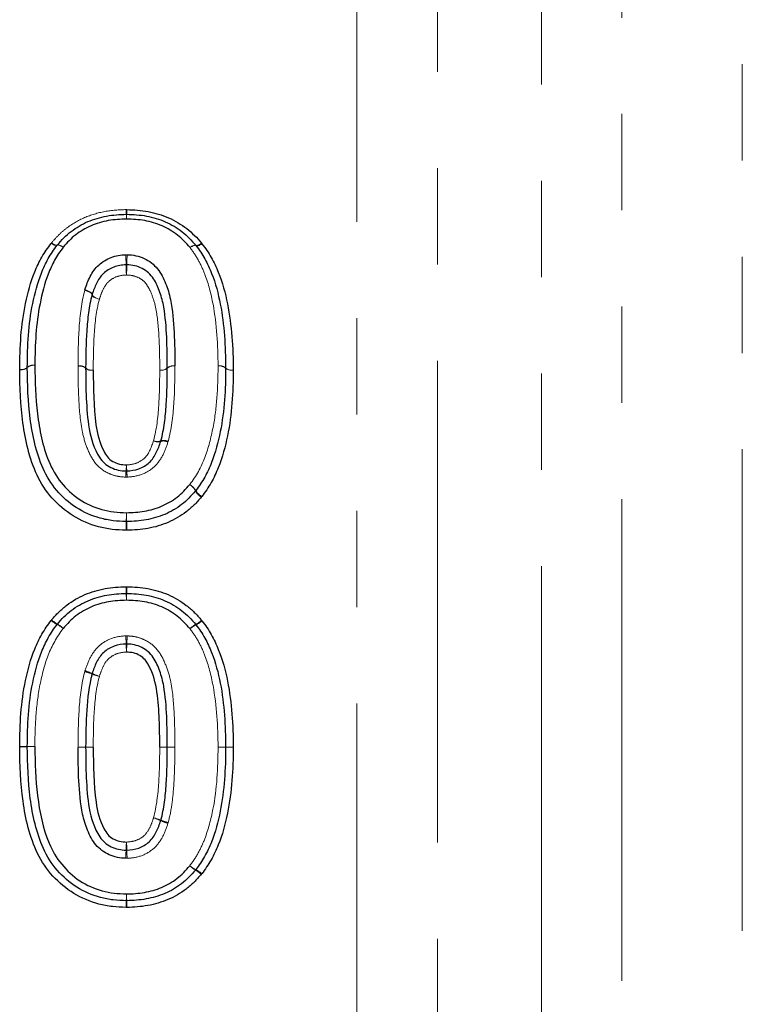
# Model space of a CAD drawing. Units: millimetres. Extents: x 132 to 275, y 70 to 283.
# Drawn here: x 194 to 203, y 209 to 222 of the extents above; entities that cross this region are included whole.
import ezdxf

# ---------------------------------------------------------------- set-up
doc = ezdxf.new("R2010")
doc.units = ezdxf.units.MM
doc.linetypes.add('PHANTOM', pattern=[12.7, 6.35, -1.27, 1.27, -1.27, 1.27, -1.27])

msp = doc.modelspace()

# ---------------------------------------------------------------- linework, layer by layer
at = {"color": 8, "linetype": 'PHANTOM', "lineweight": 18}
for p, q in [((199.27, 230.07), (199.27, 194.242)), ((198.209, 193.803), (198.209, 229.693)), ((200.641, 195.614), (200.641, 228.678)), ((201.702, 228.246), (201.702, 196.053)), ((203.29, 197.154), (203.29, 228.115))]:
    msp.add_line(p, q, dxfattribs=at)
at = {"color": 8, "linetype": 'PHANTOM', "lineweight": 18, "flags": 128}
for points in [[(194.178, 218.92), (194.191, 218.912), (194.205, 218.904), (194.217, 218.898), (194.228, 218.894), (194.238, 218.891), (194.247, 218.891), (194.253, 218.892), (194.257, 218.895)], [(194.184, 218.928), (194.197, 218.919), (194.21, 218.911), (194.222, 218.904), (194.232, 218.9), (194.242, 218.896), (194.25, 218.895), (194.256, 218.896), (194.26, 218.899)], [(196.16, 218.923), (196.147, 218.914), (196.134, 218.906), (196.122, 218.9), (196.111, 218.895), (196.102, 218.892), (196.094, 218.891), (196.088, 218.891), (196.084, 218.894)], [(196.087, 218.89), (196.091, 218.887), (196.097, 218.886), (196.105, 218.886), (196.115, 218.889), (196.127, 218.893), (196.139, 218.899), (196.153, 218.906), (196.166, 218.915)], [(194.257, 218.895), (194.261, 218.898), (194.267, 218.899), (194.275, 218.898), (194.285, 218.895), (194.297, 218.891), (194.309, 218.885), (194.322, 218.877), (194.336, 218.869)], [(194.26, 218.899), (194.264, 218.901), (194.27, 218.902), (194.278, 218.901), (194.287, 218.897), (194.298, 218.893), (194.31, 218.886), (194.323, 218.878), (194.336, 218.869)], [(196.008, 218.864), (196.021, 218.873), (196.033, 218.881), (196.045, 218.888), (196.056, 218.893), (196.066, 218.896), (196.074, 218.897), (196.08, 218.897), (196.084, 218.894)], [(196.008, 218.864), (196.021, 218.873), (196.035, 218.88), (196.047, 218.886), (196.059, 218.891), (196.068, 218.893), (196.077, 218.894), (196.083, 218.893), (196.087, 218.89)], [(194.717, 218.241), (194.716, 218.248), (194.712, 218.255), (194.704, 218.263), (194.692, 218.272), (194.677, 218.28), (194.659, 218.287), (194.64, 218.294), (194.62, 218.299)], [(194.718, 218.246), (194.718, 218.253), (194.714, 218.261), (194.706, 218.269), (194.694, 218.278), (194.679, 218.287), (194.662, 218.295), (194.643, 218.303), (194.623, 218.309)], [(194.813, 218.183), (194.793, 218.189), (194.774, 218.195), (194.757, 218.203), (194.742, 218.211), (194.73, 218.219), (194.722, 218.227), (194.717, 218.235), (194.717, 218.241)], [(194.813, 218.183), (194.794, 218.19), (194.775, 218.197), (194.757, 218.206), (194.743, 218.215), (194.731, 218.223), (194.723, 218.232), (194.718, 218.24), (194.718, 218.246)]]:
    msp.add_lwpolyline(points, dxfattribs=at)
at = {"color": 8, "linetype": 'PHANTOM', "lineweight": 18}
for centre, radius, start, end in [((196.439, 219.384), 1.274, 180.8661, 183.6488), ((193.807, 219.219), 1.364, 0.8859, 3.5379), ((196.547, 219.219), 1.377, 176.4956, 179.1225), ((193.89, 219.384), 1.286, 356.3858, 359.1421), ((193.005, 218.629), 2.16, 0.1859, 3.7502), ((197.318, 218.629), 2.143, 176.2194, 179.8125), ((197.373, 218.646), 2.208, 180.2487, 183.7136), ((192.985, 218.646), 2.19, 356.2563, 359.7492), ((193.786, 217.371), 0.116, 258.1252, 311.2516), ((193.785, 217.369), 0.116, 258.8792, 311.9555), ((193.94, 217.196), 0.116, 78.9075, 131.7839), ((193.939, 217.197), 0.116, 78.156, 131.0606), ((194.554, 217.189), 0.116, 48.3642, 101.1909), ((194.556, 217.187), 0.116, 49.1456, 101.9777), ((194.709, 217.363), 0.116, 228.19, 281.2196), ((194.708, 217.362), 0.116, 228.951, 282.009), ((195.633, 217.363), 0.116, 258.111, 311.167), ((195.632, 217.363), 0.116, 258.4098, 311.4555), ((195.785, 217.189), 0.116, 78.4397, 131.2717), ((195.785, 217.188), 0.116, 78.142, 130.9756), ((196.401, 217.188), 0.116, 48.393, 101.2099), ((196.402, 217.189), 0.116, 49.0004, 101.8405), ((196.554, 217.363), 0.116, 228.8094, 281.8713), ((196.555, 217.362), 0.116, 228.2183, 281.2387), ((195.586, 216.431), 0.128, 242.4021, 286.3226), ((195.581, 216.434), 0.128, 245.2264, 289.5712), ((195.657, 216.184), 0.13, 62.5164, 105.6731), ((195.666, 216.191), 0.13, 65.3295, 109.0002), ((193.322, 216.072), 1.85, 355.2597, 357.7387), ((197.255, 216.072), 2.086, 182.005, 184.2036), ((197.17, 215.757), 2.011, 175.3926, 177.7071), ((192.913, 215.757), 2.267, 2.033, 4.0857), ((195.886, 215.555), 0.219, 27.4755, 57.2745), ((195.901, 215.557), 0.21, 29.4268, 60.3981), ((196.279, 215.762), 0.225, 208.1325, 237.0308), ((196.27, 215.768), 0.215, 210.0617, 240.168), ((201.579, 215.151), 6.412, 178.0621, 179.1014), ((187.623, 215.151), 7.55, 0.7631, 1.6457), ((188.407, 215.363), 6.761, 358.081, 359.0582), ((203.134, 215.363), 7.962, 180.7998, 181.6296), ((202.839, 214.558), 7.676, 181.2425, 181.9047), ((187.428, 214.558), 7.749, 358.1134, 358.7693), ((186.483, 214.022), 8.689, 1.2576, 1.85), ((203.94, 214.022), 8.772, 178.1675, 178.7544), ((194.4, 214.198), 0.335, 228.4501, 244.7091), ((194.425, 214.202), 0.345, 225.7148, 241.436), ((194.095, 213.567), 0.365, 48.7386, 63.7163), ((194.073, 213.57), 0.378, 46.0092, 60.4196), ((196.271, 213.564), 0.38, 119.6392, 134.0005), ((196.248, 213.561), 0.366, 116.1797, 131.1343), ((195.918, 214.198), 0.346, 298.6229, 314.295), ((195.944, 214.194), 0.336, 295.1883, 311.4226), ((187.395, 213.357), 7.776, 2.0602, 2.8534), ((202.883, 213.357), 7.713, 177.1234, 177.9231), ((204.04, 213.967), 8.88, 182.1366, 182.8246), ((186.372, 213.967), 8.809, 357.1525, 357.8461), ((194.51, 212.769), 0.516, 66.397, 77.6906), ((194.486, 212.781), 0.52, 63.485, 74.7108), ((194.93, 213.739), 0.541, 246.8064, 257.5535), ((194.96, 213.742), 0.551, 243.9714, 254.547), ((193.639, 186.406), 25.879, 89.5058, 89.7272), ((194.078, 236.743), 24.459, 269.4962, 269.7304), ((193.968, 189.847), 22.436, 90.2703, 90.5256), ((193.74, 236.742), 24.459, 270.2861, 270.5204), ((194.667, 230.322), 18.045, 269.5702, 269.8878), ((194.421, 228.504), 16.23, 270.3918, 270.7448), ((194.602, 195.137), 17.14, 89.5661, 89.9003), ((194.85, 195.136), 17.14, 90.3965, 90.7307), ((195.622, 194.991), 17.286, 89.7123, 90.0438), ((195.527, 194.99), 17.286, 89.398, 89.7295), ((195.795, 229.567), 17.291, 269.7124, 270.0438), ((195.886, 228.892), 16.617, 269.388, 269.7328), ((196.501, 229.433), 17.157, 269.5877, 269.9216), ((196.303, 229.433), 17.158, 270.2504, 270.5843), ((196.657, 194.449), 17.829, 90.2535, 90.5749), ((196.459, 195.899), 16.376, 89.5837, 89.9336), ((195.418, 210.843), 0.513, 66.3815, 77.7251), ((195.389, 210.84), 0.523, 63.5353, 74.6967), ((195.847, 211.75), 0.495, 243.0524, 254.8592), ((195.823, 211.762), 0.49, 245.976, 257.8609), ((203.234, 210.603), 8.075, 176.9998, 177.7583), ((186.075, 210.603), 9.106, 1.9877, 2.6603), ((188.061, 211.187), 7.109, 356.9692, 357.839), ((203.187, 211.187), 8.017, 181.9161, 182.6875), ((196.238, 210.978), 0.353, 228.6264, 244.1058), ((196.259, 210.975), 0.365, 225.896, 240.7895), ((195.922, 210.361), 0.334, 45.6026, 61.8089), ((195.947, 210.365), 0.325, 48.3389, 65.1013), ((188.044, 210.526), 7.129, 357.7984, 358.5183), ((203.563, 210.526), 8.394, 181.2582, 181.8696), ((201.475, 210.002), 6.313, 177.7335, 178.5362), ((187.744, 210.002), 7.433, 1.243, 1.9247)]:
    msp.add_arc(centre, radius, start, end, dxfattribs=at)
at = {"color": 7, "linetype": 'Continuous', "lineweight": 25}
for centre, start, end in [((195.17, 219.203), 88.6173, 91.3959), ((194.336, 218.834), 139.4557, 142.326), ((196.008, 218.829), 37.5516, 40.5652), ((193.963, 217.284), 179.6719, 180.4618), ((196.378, 217.276), 359.6711, 0.3339), ((196.004, 215.721), 319.4515, 322.3272), ((195.17, 215.352), 268.3505, 271.4007), ((195.17, 214.203), 88.6173, 91.3959), ((194.336, 213.834), 139.4557, 142.326), ((196.008, 213.829), 37.5516, 40.5652), ((193.963, 212.284), 179.6719, 180.4618), ((196.378, 212.276), 359.6711, 0.3339), ((196.004, 210.721), 319.4515, 322.3272), ((195.17, 210.352), 268.3505, 271.4007)]:
    msp.add_arc(centre, 0.1, start, end, dxfattribs=at)
at = {"color": 8, "linetype": 'PHANTOM', "lineweight": 18}
for points, knots in [([(194.184, 218.928), (194.214, 218.962), (194.244, 218.997), (194.308, 219.061), (194.343, 219.091), (194.452, 219.175), (194.533, 219.222), (194.702, 219.296), (194.791, 219.322), (194.976, 219.357), (195.071, 219.363), (195.165, 219.365)], [0, 0, 0, 0, 0.125, 0.125, 0.25, 0.25, 0.5, 0.5, 0.75, 0.75, 1, 1, 1, 1]), ([(196.166, 218.915), (196.166, 218.915), (196.166, 218.915), (196.166, 218.915), (196.164, 218.918), (196.162, 218.921), (196.16, 218.923)], [0, 0, 0, 0, 0.00000002952, 0.00000002952, 0.00000002952, 0.00001093976, 0.00001093976, 0.00001093976, 0.00001093976]), ([(196.378, 217.302), (196.376, 217.577), (196.362, 217.851), (196.286, 218.251), (196.253, 218.382), (196.179, 218.572), (196.153, 218.634), (196.088, 218.753), (196.049, 218.809), (196.008, 218.864)], [0, 0, 0, 0, 0.5, 0.5, 0.75, 0.75, 0.875, 0.875, 1, 1, 1, 1]), ([(195.17, 218.503), (195.125, 218.501), (195.08, 218.495), (194.998, 218.464), (194.959, 218.44), (194.898, 218.379), (194.876, 218.341), (194.84, 218.264), (194.827, 218.224), (194.813, 218.183)], [0, 0, 0, 0, 0.25, 0.25, 0.5, 0.5, 0.75, 0.75, 1, 1, 1, 1]), ([(195.609, 217.249), (195.609, 217.371), (195.607, 217.492), (195.597, 217.734), (195.59, 217.855), (195.563, 218.033), (195.553, 218.092), (195.519, 218.207), (195.498, 218.264), (195.457, 218.345), (195.441, 218.37), (195.403, 218.418), (195.379, 218.439), (195.325, 218.471), (195.296, 218.483), (195.235, 218.499), (195.202, 218.501), (195.17, 218.503)], [0, 0, 0, 0, 0.25, 0.25, 0.5, 0.5, 0.625, 0.625, 0.75, 0.75, 0.8125, 0.8125, 0.875, 0.875, 0.9375, 0.9375, 1, 1, 1, 1]), ([(194.532, 217.304), (194.533, 217.472), (194.535, 217.64), (194.558, 217.973), (194.577, 218.139), (194.62, 218.299)], [0, 0, 0, 0, 0.5, 0.5, 1, 1, 1, 1]), ([(194.813, 218.183), (194.772, 218.033), (194.756, 217.877), (194.735, 217.565), (194.733, 217.407), (194.732, 217.249)], [0, 0, 0, 0, 0.5, 0.5, 1, 1, 1, 1]), ([(195.161, 215.838), (195.123, 215.839), (195.085, 215.842), (195.011, 215.857), (194.975, 215.869), (194.872, 215.916), (194.809, 215.961), (194.717, 216.077), (194.683, 216.145), (194.627, 216.282), (194.606, 216.353), (194.56, 216.57), (194.55, 216.716), (194.534, 217.009), (194.533, 217.155), (194.532, 217.301)], [0, 0, 0, 0, 0.0625, 0.0625, 0.125, 0.125, 0.25, 0.25, 0.375, 0.375, 0.5, 0.5, 0.75, 0.75, 1, 1, 1, 1]), ([(195.527, 216.318), (195.569, 216.471), (195.585, 216.627), (195.606, 216.938), (195.608, 217.094), (195.609, 217.249)], [0, 0, 0, 0, 0.5, 0.5, 1, 1, 1, 1]), ([(195.809, 217.302), (195.808, 217.136), (195.806, 216.97), (195.783, 216.637), (195.764, 216.472), (195.72, 216.309)], [0, 0, 0, 0, 0.5, 0.5, 1, 1, 1, 1]), ([(196.004, 215.739), (196.09, 215.85), (196.155, 215.97), (196.252, 216.225), (196.285, 216.359), (196.338, 216.626), (196.353, 216.762), (196.374, 217.032), (196.377, 217.168), (196.378, 217.302)], [0, 0, 0, 0, 0.25, 0.25, 0.5, 0.5, 0.75, 0.75, 1, 1, 1, 1]), ([(195.171, 215.999), (195.215, 216), (195.259, 216.006), (195.341, 216.037), (195.38, 216.06), (195.472, 216.152), (195.5, 216.237), (195.527, 216.318)], [0, 0, 0, 0, 0.25, 0.25, 0.5, 0.5, 1, 1, 1, 1]), ([(195.717, 216.299), (195.698, 216.238), (195.677, 216.178), (195.617, 216.066), (195.58, 216.013), (195.484, 215.928), (195.429, 215.895), (195.307, 215.85), (195.244, 215.84), (195.179, 215.838)], [0, 0, 0, 0, 0.25, 0.25, 0.5, 0.5, 0.75, 0.75, 1, 1, 1, 1]), ([(194.336, 213.842), (194.252, 213.733), (194.187, 213.615), (194.09, 213.363), (194.057, 213.23), (194.003, 212.963), (193.988, 212.828), (193.966, 212.556), (193.963, 212.42), (193.963, 212.284)], [0, 0, 0, 0, 0.25, 0.25, 0.5, 0.5, 0.75, 0.75, 1, 1, 1, 1]), ([(194.623, 213.283), (194.643, 213.343), (194.664, 213.404), (194.724, 213.516), (194.762, 213.569), (194.857, 213.655), (194.913, 213.687), (195.033, 213.732), (195.097, 213.741), (195.161, 213.744)], [0, 0, 0, 0, 0.25, 0.25, 0.5, 0.5, 0.75, 0.75, 1, 1, 1, 1]), ([(195.18, 213.744), (195.217, 213.742), (195.254, 213.739), (195.326, 213.724), (195.362, 213.712), (195.464, 213.667), (195.525, 213.622), (195.62, 213.509), (195.654, 213.441), (195.71, 213.305), (195.733, 213.234), (195.78, 213.016), (195.791, 212.868), (195.807, 212.572), (195.809, 212.424), (195.809, 212.276)], [0, 0, 0, 0, 0.0625, 0.0625, 0.125, 0.125, 0.25, 0.25, 0.375, 0.375, 0.5, 0.5, 0.75, 0.75, 1, 1, 1, 1]), ([(196.378, 212.276), (196.376, 212.548), (196.362, 212.821), (196.286, 213.223), (196.253, 213.355), (196.18, 213.545), (196.153, 213.608), (196.087, 213.727), (196.049, 213.783), (196.008, 213.837)], [0, 0, 0, 0, 0.5, 0.5, 0.75, 0.75, 0.875, 0.875, 1, 1, 1, 1]), ([(195.17, 213.53), (195.126, 213.528), (195.083, 213.523), (195.001, 213.492), (194.962, 213.469), (194.9, 213.409), (194.878, 213.371), (194.841, 213.293), (194.827, 213.251), (194.813, 213.21)], [0, 0, 0, 0, 0.25, 0.25, 0.5, 0.5, 0.75, 0.75, 1, 1, 1, 1]), ([(194.532, 212.277), (194.533, 212.444), (194.535, 212.611), (194.558, 212.945), (194.577, 213.111), (194.62, 213.273)], [0, 0, 0, 0, 0.5, 0.5, 1, 1, 1, 1]), ([(194.813, 213.21), (194.772, 213.059), (194.755, 212.902), (194.735, 212.59), (194.733, 212.433), (194.732, 212.276)], [0, 0, 0, 0, 0.5, 0.5, 1, 1, 1, 1]), ([(195.527, 211.345), (195.568, 211.496), (195.585, 211.652), (195.606, 211.964), (195.608, 212.12), (195.609, 212.276)], [0, 0, 0, 0, 0.5, 0.5, 1, 1, 1, 1]), ([(195.809, 212.275), (195.808, 212.108), (195.806, 211.941), (195.788, 211.692), (195.781, 211.609), (195.758, 211.444), (195.742, 211.362), (195.72, 211.282)], [0, 0, 0, 0, 0.5, 0.5, 0.75, 0.75, 1, 1, 1, 1]), ([(196.004, 210.713), (196.046, 210.767), (196.085, 210.824), (196.149, 210.942), (196.178, 211.004), (196.25, 211.193), (196.284, 211.327), (196.364, 211.728), (196.376, 212.002), (196.378, 212.276)], [0, 0, 0, 0, 0.125, 0.125, 0.25, 0.25, 0.5, 0.5, 1, 1, 1, 1]), ([(195.171, 211.025), (195.214, 211.027), (195.258, 211.033), (195.34, 211.063), (195.378, 211.086), (195.44, 211.147), (195.463, 211.184), (195.5, 211.263), (195.514, 211.304), (195.527, 211.345)], [0, 0, 0, 0, 0.25, 0.25, 0.5, 0.5, 0.75, 0.75, 1, 1, 1, 1]), ([(195.717, 211.272), (195.697, 211.211), (195.676, 211.151), (195.616, 211.037), (195.578, 210.985), (195.482, 210.899), (195.427, 210.867), (195.306, 210.823), (195.243, 210.814), (195.179, 210.811)], [0, 0, 0, 0, 0.25, 0.25, 0.5, 0.5, 0.75, 0.75, 1, 1, 1, 1])]:
    msp.add_open_spline(points, degree=3, knots=knots, dxfattribs=at)
at = {"color": 7, "linetype": 'Continuous', "lineweight": 25}
for points, knots in [([(194.26, 218.899), (194.315, 218.963), (194.373, 219.025), (194.507, 219.128), (194.583, 219.172), (194.74, 219.24), (194.822, 219.264), (194.994, 219.296), (195.081, 219.301), (195.168, 219.303)], [0, 0, 0, 0, 0.25, 0.25, 0.5, 0.5, 0.75, 0.75, 1, 1, 1, 1]), ([(195.173, 219.303), (195.26, 219.301), (195.348, 219.296), (195.52, 219.264), (195.604, 219.239), (195.761, 219.17), (195.836, 219.125), (195.937, 219.046), (195.969, 219.018), (196.029, 218.958), (196.056, 218.926), (196.084, 218.894)], [0, 0, 0, 0, 0.25, 0.25, 0.5, 0.5, 0.75, 0.75, 0.875, 0.875, 1, 1, 1, 1]), ([(195.175, 219.365), (195.27, 219.363), (195.365, 219.357), (195.549, 219.322), (195.639, 219.295), (195.812, 219.219), (195.893, 219.17), (196.001, 219.086), (196.035, 219.056), (196.1, 218.992), (196.13, 218.958), (196.16, 218.923)], [0, 0, 0, 0, 0.25, 0.25, 0.5, 0.5, 0.75, 0.75, 0.875, 0.875, 1, 1, 1, 1]), ([(195.17, 219.24), (195.09, 219.238), (195.01, 219.234), (194.852, 219.205), (194.775, 219.183), (194.631, 219.12), (194.562, 219.08), (194.439, 218.985), (194.386, 218.928), (194.336, 218.869)], [0, 0, 0, 0, 0.25, 0.25, 0.5, 0.5, 0.75, 0.75, 1, 1, 1, 1]), ([(196.008, 218.864), (195.957, 218.923), (195.904, 218.98), (195.781, 219.077), (195.712, 219.119), (195.568, 219.182), (195.49, 219.205), (195.332, 219.234), (195.251, 219.238), (195.17, 219.24)], [0, 0, 0, 0, 0.25, 0.25, 0.5, 0.5, 0.75, 0.75, 1, 1, 1, 1]), ([(193.763, 217.258), (193.764, 217.552), (193.78, 217.845), (193.87, 218.271), (193.906, 218.41), (193.988, 218.609), (194.019, 218.675), (194.091, 218.802), (194.133, 218.862), (194.178, 218.92)], [0, 0, 0, 0, 0.5, 0.5, 0.75, 0.75, 0.875, 0.875, 1, 1, 1, 1]), ([(196.166, 218.915), (196.211, 218.857), (196.253, 218.796), (196.325, 218.67), (196.354, 218.605), (196.435, 218.405), (196.474, 218.264), (196.558, 217.837), (196.576, 217.544), (196.578, 217.25)], [0, 0, 0, 0, 0.125, 0.125, 0.25, 0.25, 0.5, 0.5, 1, 1, 1, 1]), ([(193.863, 217.285), (193.864, 217.568), (193.878, 217.851), (193.963, 218.262), (193.998, 218.398), (194.075, 218.593), (194.105, 218.657), (194.174, 218.78), (194.214, 218.839), (194.257, 218.895)], [0, 0, 0, 0, 0.5, 0.5, 0.75, 0.75, 0.875, 0.875, 1, 1, 1, 1]), ([(194.336, 218.869), (194.294, 218.814), (194.256, 218.758), (194.191, 218.639), (194.162, 218.577), (194.09, 218.389), (194.057, 218.257), (193.977, 217.858), (193.964, 217.585), (193.963, 217.311)], [0, 0, 0, 0, 0.125, 0.125, 0.25, 0.25, 0.5, 0.5, 1, 1, 1, 1]), ([(196.087, 218.89), (196.13, 218.834), (196.17, 218.775), (196.239, 218.653), (196.267, 218.588), (196.345, 218.392), (196.381, 218.256), (196.46, 217.843), (196.476, 217.56), (196.478, 217.276)], [0, 0, 0, 0, 0.125, 0.125, 0.25, 0.25, 0.5, 0.5, 1, 1, 1, 1]), ([(194.623, 218.309), (194.643, 218.369), (194.663, 218.427), (194.721, 218.538), (194.757, 218.591), (194.852, 218.677), (194.908, 218.711), (194.999, 218.746), (195.031, 218.755), (195.095, 218.767), (195.128, 218.769), (195.161, 218.77)], [0, 0, 0, 0, 0.25, 0.25, 0.5, 0.5, 0.75, 0.75, 0.875, 0.875, 1, 1, 1, 1]), ([(195.18, 218.77), (195.218, 218.769), (195.257, 218.766), (195.332, 218.749), (195.368, 218.737), (195.472, 218.689), (195.533, 218.642), (195.625, 218.526), (195.659, 218.459), (195.713, 218.323), (195.735, 218.253), (195.78, 218.038), (195.791, 217.892), (195.806, 217.598), (195.809, 217.451), (195.809, 217.303)], [0, 0, 0, 0, 0.0625, 0.0625, 0.125, 0.125, 0.25, 0.25, 0.375, 0.375, 0.5, 0.5, 0.75, 0.75, 1, 1, 1, 1]), ([(195.166, 218.636), (195.138, 218.635), (195.11, 218.633), (195.055, 218.624), (195.028, 218.616), (194.952, 218.586), (194.904, 218.558), (194.827, 218.484), (194.798, 218.439), (194.752, 218.346), (194.735, 218.297), (194.718, 218.246)], [0, 0, 0, 0, 0.125, 0.125, 0.25, 0.25, 0.5, 0.5, 0.75, 0.75, 1, 1, 1, 1]), ([(195.709, 217.276), (195.709, 217.412), (195.706, 217.547), (195.695, 217.815), (195.684, 217.948), (195.651, 218.146), (195.633, 218.211), (195.589, 218.336), (195.563, 218.398), (195.49, 218.509), (195.439, 218.557), (195.347, 218.603), (195.314, 218.616), (195.246, 218.632), (195.21, 218.635), (195.175, 218.636)], [0, 0, 0, 0, 0.25, 0.25, 0.5, 0.5, 0.625, 0.625, 0.75, 0.75, 0.875, 0.875, 0.9375, 0.9375, 1, 1, 1, 1]), ([(194.717, 218.241), (194.696, 218.163), (194.68, 218.085), (194.659, 217.926), (194.651, 217.845), (194.635, 217.603), (194.633, 217.44), (194.632, 217.277)], [0, 0, 0, 0, 0.25, 0.25, 0.5, 0.5, 1, 1, 1, 1]), ([(195.165, 215.137), (195.103, 215.138), (195.042, 215.141), (194.92, 215.155), (194.86, 215.167), (194.682, 215.214), (194.571, 215.263), (194.363, 215.392), (194.271, 215.472), (194.109, 215.652), (194.041, 215.755), (193.891, 216.082), (193.836, 216.318), (193.774, 216.786), (193.764, 217.021), (193.763, 217.256)], [0, 0, 0, 0, 0.0625, 0.0625, 0.125, 0.125, 0.25, 0.25, 0.375, 0.375, 0.5, 0.5, 0.75, 0.75, 1, 1, 1, 1]), ([(195.168, 215.252), (195.109, 215.254), (195.051, 215.256), (194.936, 215.27), (194.879, 215.281), (194.713, 215.325), (194.605, 215.374), (194.412, 215.497), (194.326, 215.576), (194.176, 215.749), (194.116, 215.847), (193.978, 216.163), (193.929, 216.388), (193.873, 216.834), (193.864, 217.059), (193.863, 217.283)], [0, 0, 0, 0, 0.0625, 0.0625, 0.125, 0.125, 0.25, 0.25, 0.375, 0.375, 0.5, 0.5, 0.75, 0.75, 1, 1, 1, 1]), ([(193.963, 217.311), (193.964, 217.098), (193.972, 216.885), (194.01, 216.568), (194.027, 216.462), (194.074, 216.252), (194.104, 216.148), (194.188, 215.947), (194.24, 215.851), (194.377, 215.683), (194.458, 215.607), (194.638, 215.486), (194.739, 215.439), (194.897, 215.396), (194.951, 215.385), (195.06, 215.371), (195.115, 215.37), (195.17, 215.368)], [0, 0, 0, 0, 0.25, 0.25, 0.375, 0.375, 0.5, 0.5, 0.625, 0.625, 0.75, 0.75, 0.875, 0.875, 0.9375, 0.9375, 1, 1, 1, 1]), ([(194.632, 217.275), (194.633, 217.142), (194.634, 217.009), (194.647, 216.742), (194.655, 216.608), (194.702, 216.344), (194.742, 216.212), (194.833, 216.07), (194.855, 216.044), (194.906, 215.998), (194.935, 215.98), (194.997, 215.949), (195.029, 215.937), (195.096, 215.923), (195.131, 215.92), (195.166, 215.919)], [0, 0, 0, 0, 0.25, 0.25, 0.5, 0.5, 0.75, 0.75, 0.8125, 0.8125, 0.875, 0.875, 0.9375, 0.9375, 1, 1, 1, 1]), ([(194.732, 217.249), (194.734, 217.01), (194.736, 216.769), (194.784, 216.409), (194.814, 216.291), (194.884, 216.155), (194.9, 216.128), (194.939, 216.08), (194.963, 216.06), (195.017, 216.029), (195.046, 216.017), (195.107, 216.002), (195.139, 216), (195.171, 215.999)], [0, 0, 0, 0, 0.5, 0.5, 0.75, 0.75, 0.8125, 0.8125, 0.875, 0.875, 0.9375, 0.9375, 1, 1, 1, 1]), ([(195.624, 216.314), (195.645, 216.393), (195.661, 216.472), (195.682, 216.632), (195.689, 216.712), (195.706, 216.954), (195.708, 217.115), (195.709, 217.276)], [0, 0, 0, 0, 0.25, 0.25, 0.5, 0.5, 1, 1, 1, 1]), ([(196.478, 217.275), (196.476, 216.996), (196.463, 216.714), (196.379, 216.299), (196.344, 216.161), (196.266, 215.964), (196.236, 215.9), (196.168, 215.776), (196.128, 215.717), (196.084, 215.66)], [0, 0, 0, 0, 0.5, 0.5, 0.75, 0.75, 0.875, 0.875, 1, 1, 1, 1]), ([(196.578, 217.248), (196.576, 216.96), (196.561, 216.668), (196.473, 216.24), (196.435, 216.097), (196.353, 215.894), (196.322, 215.828), (196.25, 215.701), (196.208, 215.64), (196.163, 215.581)], [0, 0, 0, 0, 0.5, 0.5, 0.75, 0.75, 0.875, 0.875, 1, 1, 1, 1]), ([(195.175, 215.919), (195.229, 215.921), (195.283, 215.929), (195.385, 215.966), (195.432, 215.994), (195.511, 216.067), (195.54, 216.113), (195.588, 216.207), (195.606, 216.258), (195.622, 216.309)], [0, 0, 0, 0, 0.25, 0.25, 0.5, 0.5, 0.75, 0.75, 1, 1, 1, 1]), ([(195.17, 215.368), (195.25, 215.37), (195.329, 215.374), (195.485, 215.402), (195.561, 215.423), (195.705, 215.485), (195.775, 215.525), (195.899, 215.621), (195.953, 215.679), (196.004, 215.739)], [0, 0, 0, 0, 0.25, 0.25, 0.5, 0.5, 0.75, 0.75, 1, 1, 1, 1]), ([(196.08, 215.656), (196.025, 215.591), (195.965, 215.528), (195.83, 215.424), (195.754, 215.38), (195.597, 215.313), (195.515, 215.29), (195.345, 215.259), (195.259, 215.254), (195.173, 215.252)], [0, 0, 0, 0, 0.25, 0.25, 0.5, 0.5, 0.75, 0.75, 1, 1, 1, 1]), ([(196.156, 215.573), (196.126, 215.538), (196.096, 215.503), (196.03, 215.438), (195.995, 215.408), (195.884, 215.324), (195.803, 215.277), (195.634, 215.204), (195.545, 215.178), (195.362, 215.144), (195.269, 215.139), (195.175, 215.137)], [0, 0, 0, 0, 0.125, 0.125, 0.25, 0.25, 0.5, 0.5, 0.75, 0.75, 1, 1, 1, 1]), ([(194.184, 213.955), (194.214, 213.99), (194.245, 214.025), (194.311, 214.091), (194.347, 214.121), (194.457, 214.205), (194.539, 214.252), (194.708, 214.324), (194.796, 214.35), (194.979, 214.384), (195.072, 214.389), (195.165, 214.392)], [0, 0, 0, 0, 0.125, 0.125, 0.25, 0.25, 0.5, 0.5, 0.75, 0.75, 1, 1, 1, 1]), ([(195.175, 214.392), (195.269, 214.389), (195.362, 214.384), (195.545, 214.349), (195.634, 214.324), (195.804, 214.251), (195.885, 214.202), (195.996, 214.117), (196.031, 214.087), (196.098, 214.021), (196.129, 213.986), (196.16, 213.95)], [0, 0, 0, 0, 0.25, 0.25, 0.5, 0.5, 0.75, 0.75, 0.875, 0.875, 1, 1, 1, 1]), ([(194.26, 213.899), (194.288, 213.932), (194.316, 213.964), (194.377, 214.025), (194.409, 214.053), (194.511, 214.131), (194.587, 214.174), (194.744, 214.242), (194.826, 214.265), (194.996, 214.296), (195.082, 214.301), (195.168, 214.303)], [0, 0, 0, 0, 0.125, 0.125, 0.25, 0.25, 0.5, 0.5, 0.75, 0.75, 1, 1, 1, 1]), ([(195.173, 214.303), (195.259, 214.301), (195.345, 214.296), (195.516, 214.265), (195.599, 214.241), (195.756, 214.173), (195.831, 214.128), (195.933, 214.049), (195.966, 214.021), (196.027, 213.96), (196.055, 213.927), (196.084, 213.894)], [0, 0, 0, 0, 0.25, 0.25, 0.5, 0.5, 0.75, 0.75, 0.875, 0.875, 1, 1, 1, 1]), ([(195.17, 214.213), (195.091, 214.211), (195.012, 214.207), (194.856, 214.179), (194.78, 214.158), (194.636, 214.096), (194.566, 214.056), (194.442, 213.96), (194.387, 213.902), (194.336, 213.842)], [0, 0, 0, 0, 0.25, 0.25, 0.5, 0.5, 0.75, 0.75, 1, 1, 1, 1]), ([(196.008, 213.837), (195.982, 213.868), (195.956, 213.898), (195.9, 213.954), (195.87, 213.98), (195.777, 214.053), (195.707, 214.095), (195.562, 214.157), (195.486, 214.179), (195.329, 214.207), (195.25, 214.211), (195.17, 214.213)], [0, 0, 0, 0, 0.125, 0.125, 0.25, 0.25, 0.5, 0.5, 0.75, 0.75, 1, 1, 1, 1]), ([(193.763, 212.285), (193.764, 212.577), (193.78, 212.869), (193.869, 213.297), (193.907, 213.437), (193.988, 213.636), (194.019, 213.702), (194.091, 213.828), (194.133, 213.889), (194.178, 213.947)], [0, 0, 0, 0, 0.5, 0.5, 0.75, 0.75, 0.875, 0.875, 1, 1, 1, 1]), ([(193.863, 212.285), (193.864, 212.567), (193.878, 212.85), (193.963, 213.264), (193.999, 213.401), (194.076, 213.596), (194.106, 213.659), (194.174, 213.781), (194.214, 213.839), (194.257, 213.895)], [0, 0, 0, 0, 0.5, 0.5, 0.75, 0.75, 0.875, 0.875, 1, 1, 1, 1]), ([(196.087, 213.89), (196.13, 213.834), (196.169, 213.776), (196.238, 213.654), (196.267, 213.589), (196.345, 213.392), (196.38, 213.257), (196.461, 212.841), (196.476, 212.559), (196.478, 212.276)], [0, 0, 0, 0, 0.125, 0.125, 0.25, 0.25, 0.5, 0.5, 1, 1, 1, 1]), ([(196.166, 213.942), (196.211, 213.884), (196.252, 213.824), (196.325, 213.697), (196.354, 213.631), (196.436, 213.429), (196.475, 213.288), (196.559, 212.86), (196.576, 212.568), (196.578, 212.277)], [0, 0, 0, 0, 0.125, 0.125, 0.25, 0.25, 0.5, 0.5, 1, 1, 1, 1]), ([(195.166, 213.636), (195.112, 213.634), (195.058, 213.627), (194.957, 213.589), (194.91, 213.562), (194.831, 213.489), (194.801, 213.443), (194.752, 213.348), (194.735, 213.297), (194.718, 213.246)], [0, 0, 0, 0, 0.25, 0.25, 0.5, 0.5, 0.75, 0.75, 1, 1, 1, 1]), ([(195.709, 212.276), (195.709, 212.411), (195.706, 212.546), (195.695, 212.815), (195.684, 212.95), (195.65, 213.149), (195.632, 213.215), (195.587, 213.342), (195.56, 213.404), (195.484, 213.516), (195.432, 213.562), (195.341, 213.606), (195.308, 213.618), (195.243, 213.632), (195.209, 213.635), (195.175, 213.636)], [0, 0, 0, 0, 0.25, 0.25, 0.5, 0.5, 0.625, 0.625, 0.75, 0.75, 0.875, 0.875, 0.9375, 0.9375, 1, 1, 1, 1]), ([(195.609, 212.276), (195.609, 212.398), (195.607, 212.52), (195.597, 212.762), (195.59, 212.884), (195.554, 213.125), (195.524, 213.243), (195.439, 213.404), (195.4, 213.455), (195.32, 213.5), (195.291, 213.512), (195.232, 213.526), (195.201, 213.528), (195.17, 213.53)], [0, 0, 0, 0, 0.25, 0.25, 0.5, 0.5, 0.75, 0.75, 0.875, 0.875, 0.9375, 0.9375, 1, 1, 1, 1]), ([(194.717, 213.241), (194.675, 213.085), (194.657, 212.924), (194.635, 212.601), (194.633, 212.438), (194.632, 212.277)], [0, 0, 0, 0, 0.5, 0.5, 1, 1, 1, 1]), ([(195.165, 210.163), (195.104, 210.165), (195.044, 210.167), (194.925, 210.182), (194.866, 210.193), (194.692, 210.238), (194.58, 210.285), (194.274, 210.472), (194.102, 210.658), (193.895, 211.091), (193.839, 211.329), (193.774, 211.803), (193.765, 212.042), (193.763, 212.282)], [0, 0, 0, 0, 0.0625, 0.0625, 0.125, 0.125, 0.25, 0.25, 0.5, 0.5, 0.75, 0.75, 1, 1, 1, 1]), ([(195.168, 210.252), (195.11, 210.254), (195.053, 210.255), (194.939, 210.269), (194.883, 210.28), (194.718, 210.324), (194.612, 210.37), (194.325, 210.552), (194.167, 210.733), (193.982, 211.149), (193.932, 211.375), (193.873, 211.826), (193.864, 212.055), (193.863, 212.283)], [0, 0, 0, 0, 0.0625, 0.0625, 0.125, 0.125, 0.25, 0.25, 0.5, 0.5, 0.75, 0.75, 1, 1, 1, 1]), ([(193.963, 212.284), (193.964, 212.067), (193.972, 211.851), (194.024, 211.423), (194.067, 211.208), (194.193, 210.91), (194.247, 210.814), (194.385, 210.649), (194.466, 210.574), (194.645, 210.456), (194.745, 210.41), (194.901, 210.368), (194.954, 210.358), (195.061, 210.345), (195.116, 210.343), (195.17, 210.341)], [0, 0, 0, 0, 0.25, 0.25, 0.5, 0.5, 0.625, 0.625, 0.75, 0.75, 0.875, 0.875, 0.9375, 0.9375, 1, 1, 1, 1]), ([(195.161, 210.811), (195.124, 210.813), (195.086, 210.815), (195.014, 210.83), (194.978, 210.842), (194.876, 210.887), (194.814, 210.931), (194.72, 211.045), (194.686, 211.112), (194.629, 211.249), (194.608, 211.32), (194.561, 211.538), (194.55, 211.684), (194.535, 211.979), (194.533, 212.126), (194.532, 212.274)], [0, 0, 0, 0, 0.0625, 0.0625, 0.125, 0.125, 0.25, 0.25, 0.375, 0.375, 0.5, 0.5, 0.75, 0.75, 1, 1, 1, 1]), ([(194.632, 212.275), (194.633, 212.141), (194.634, 212.006), (194.647, 211.738), (194.655, 211.604), (194.703, 211.339), (194.743, 211.207), (194.837, 211.066), (194.858, 211.04), (194.91, 210.995), (194.939, 210.978), (195, 210.948), (195.032, 210.937), (195.098, 210.923), (195.132, 210.92), (195.166, 210.919)], [0, 0, 0, 0, 0.25, 0.25, 0.5, 0.5, 0.75, 0.75, 0.8125, 0.8125, 0.875, 0.875, 0.9375, 0.9375, 1, 1, 1, 1]), ([(194.732, 212.276), (194.734, 212.033), (194.736, 211.79), (194.785, 211.429), (194.816, 211.31), (194.888, 211.175), (194.904, 211.149), (194.943, 211.103), (194.968, 211.083), (195.021, 211.054), (195.05, 211.043), (195.109, 211.029), (195.14, 211.027), (195.171, 211.025)], [0, 0, 0, 0, 0.5, 0.5, 0.75, 0.75, 0.8125, 0.8125, 0.875, 0.875, 0.9375, 0.9375, 1, 1, 1, 1]), ([(195.624, 211.314), (195.645, 211.391), (195.661, 211.47), (195.682, 211.63), (195.689, 211.711), (195.706, 211.952), (195.708, 212.114), (195.709, 212.276)], [0, 0, 0, 0, 0.25, 0.25, 0.5, 0.5, 1, 1, 1, 1]), ([(196.478, 212.275), (196.476, 211.992), (196.462, 211.708), (196.378, 211.293), (196.342, 211.155), (196.265, 210.96), (196.235, 210.897), (196.167, 210.775), (196.127, 210.716), (196.084, 210.66)], [0, 0, 0, 0, 0.5, 0.5, 0.75, 0.75, 0.875, 0.875, 1, 1, 1, 1]), ([(196.578, 212.275), (196.576, 211.983), (196.56, 211.69), (196.472, 211.261), (196.434, 211.121), (196.353, 210.92), (196.321, 210.854), (196.249, 210.726), (196.208, 210.666), (196.163, 210.608)], [0, 0, 0, 0, 0.5, 0.5, 0.75, 0.75, 0.875, 0.875, 1, 1, 1, 1]), ([(195.175, 210.919), (195.229, 210.921), (195.282, 210.928), (195.383, 210.965), (195.429, 210.992), (195.509, 211.065), (195.539, 211.111), (195.588, 211.206), (195.605, 211.257), (195.622, 211.309)], [0, 0, 0, 0, 0.25, 0.25, 0.5, 0.5, 0.75, 0.75, 1, 1, 1, 1]), ([(195.17, 210.341), (195.25, 210.343), (195.329, 210.347), (195.485, 210.375), (195.561, 210.396), (195.705, 210.458), (195.774, 210.498), (195.899, 210.594), (195.953, 210.652), (196.004, 210.713)], [0, 0, 0, 0, 0.25, 0.25, 0.5, 0.5, 0.75, 0.75, 1, 1, 1, 1]), ([(196.08, 210.656), (196.024, 210.59), (195.965, 210.528), (195.829, 210.424), (195.754, 210.38), (195.597, 210.313), (195.515, 210.29), (195.345, 210.259), (195.259, 210.254), (195.173, 210.252)], [0, 0, 0, 0, 0.25, 0.25, 0.5, 0.5, 0.75, 0.75, 1, 1, 1, 1]), ([(196.156, 210.6), (196.126, 210.565), (196.095, 210.53), (196.029, 210.464), (195.994, 210.434), (195.883, 210.35), (195.802, 210.303), (195.633, 210.231), (195.544, 210.205), (195.361, 210.171), (195.268, 210.166), (195.175, 210.163)], [0, 0, 0, 0, 0.125, 0.125, 0.25, 0.25, 0.5, 0.5, 0.75, 0.75, 1, 1, 1, 1])]:
    msp.add_open_spline(points, degree=3, knots=knots, dxfattribs=at)
at = {"color": 8, "linetype": 'PHANTOM', "lineweight": 18}
for points in [[(195.175, 219.365), (195.172, 219.365), (195.169, 219.365), (195.165, 219.365)], [(194.184, 218.928), (194.182, 218.925), (194.18, 218.923), (194.178, 218.92)], [(195.18, 218.77), (195.173, 218.771), (195.167, 218.771), (195.161, 218.77)], [(194.623, 218.309), (194.622, 218.306), (194.621, 218.303), (194.62, 218.299)], [(193.763, 217.258), (193.763, 217.257), (193.763, 217.256), (193.763, 217.256)], [(194.532, 217.304), (194.532, 217.303), (194.532, 217.302), (194.532, 217.301)], [(195.809, 217.302), (195.809, 217.302), (195.809, 217.302), (195.809, 217.303)], [(196.578, 217.248), (196.578, 217.249), (196.578, 217.249), (196.578, 217.25)], [(195.717, 216.299), (195.718, 216.302), (195.719, 216.305), (195.72, 216.309)], [(195.161, 215.838), (195.167, 215.837), (195.173, 215.837), (195.179, 215.838)], [(196.156, 215.573), (196.159, 215.576), (196.161, 215.579), (196.163, 215.581)], [(195.165, 215.137), (195.168, 215.136), (195.172, 215.136), (195.175, 215.137)], [(195.175, 214.392), (195.172, 214.392), (195.169, 214.392), (195.165, 214.392)], [(194.184, 213.955), (194.182, 213.952), (194.18, 213.95), (194.178, 213.947)], [(196.166, 213.942), (196.164, 213.945), (196.162, 213.947), (196.16, 213.95)], [(195.18, 213.744), (195.173, 213.744), (195.167, 213.744), (195.161, 213.744)], [(194.623, 213.283), (194.622, 213.279), (194.621, 213.276), (194.62, 213.273)], [(193.763, 212.285), (193.763, 212.284), (193.763, 212.283), (193.763, 212.282)], [(194.532, 212.277), (194.532, 212.276), (194.532, 212.275), (194.532, 212.274)], [(195.809, 212.275), (195.809, 212.275), (195.809, 212.276), (195.809, 212.276)], [(196.578, 212.275), (196.578, 212.276), (196.578, 212.276), (196.578, 212.277)], [(195.717, 211.272), (195.718, 211.275), (195.719, 211.279), (195.72, 211.282)], [(195.161, 210.811), (195.167, 210.811), (195.173, 210.811), (195.179, 210.811)], [(196.156, 210.6), (196.159, 210.603), (196.161, 210.605), (196.163, 210.608)], [(195.165, 210.163), (195.168, 210.163), (195.172, 210.163), (195.175, 210.163)]]:
    msp.add_open_spline(points, degree=3, dxfattribs=at)
at = {"color": 7, "linetype": 'Continuous', "lineweight": 25}
for points in [[(195.166, 218.636), (195.169, 218.636), (195.172, 218.636), (195.175, 218.636)], [(194.717, 218.241), (194.717, 218.243), (194.718, 218.245), (194.718, 218.246)], [(194.632, 217.275), (194.632, 217.276), (194.632, 217.276), (194.632, 217.277)], [(195.624, 216.314), (195.623, 216.312), (195.623, 216.31), (195.622, 216.309)], [(195.175, 215.919), (195.172, 215.919), (195.169, 215.919), (195.166, 215.919)], [(195.166, 213.636), (195.169, 213.636), (195.172, 213.636), (195.175, 213.636)], [(194.717, 213.241), (194.717, 213.243), (194.718, 213.245), (194.718, 213.246)], [(194.632, 212.275), (194.632, 212.276), (194.632, 212.276), (194.632, 212.277)], [(195.709, 212.276), (195.709, 212.276), (195.709, 212.276), (195.709, 212.276)], [(195.624, 211.314), (195.623, 211.312), (195.623, 211.31), (195.622, 211.309)], [(195.175, 210.919), (195.172, 210.919), (195.169, 210.919), (195.166, 210.919)]]:
    msp.add_open_spline(points, degree=3, dxfattribs=at)

doc.saveas('drawing.dxf')
